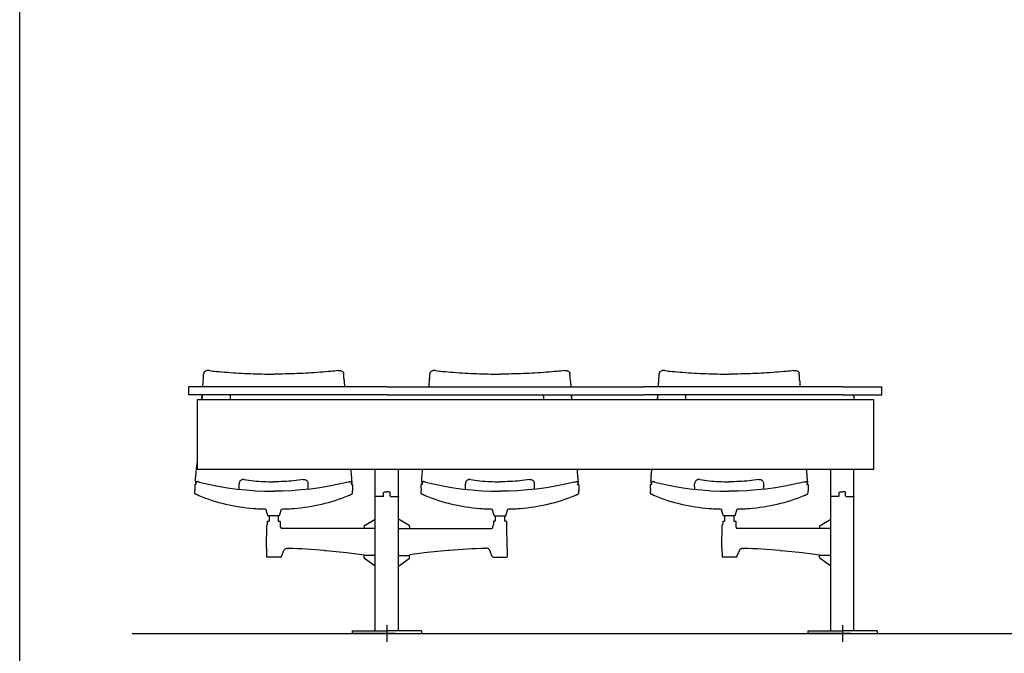
# Model space of a CAD drawing. Extents: x -991 to 59, y -601 to 884.
# Drawn here: x -725 to -426, y 301 to 493 of the extents above; entities that cross this region are included whole.
import ezdxf

# ---------------------------------------------------------------- set-up
doc = ezdxf.new("R2010")
doc.units = 0
doc.header["$LTSCALE"] = 0.5
doc.layers.get('0').update_dxf_attribs({"linetype": 'CONTINUOUS'})
doc.layers.add('insertion point', color=4, linetype='CONTINUOUS')
doc.layers.add('ST12', color=7, linetype='CONTINUOUS')

# ---------------------------------------------------------------- blocks, each defined once
blk = doc.blocks.new('front_3p')
at = {"layer": 'insertion point'}
for p, q in [((-135.48, 0), (-140.52, 0)), ((-138, 2.52), (-138, -2.52)), ((2.52, 0), (-2.52, 0)), ((0, 2.52), (0, -2.52))]:
    blk.add_line(p, q, dxfattribs=at)
at = {"layer": 'ST12'}
for p, q in [((-193.13, 79.39), (-193.21, 79.33)), ((-192.91, 79.51), (-193.13, 79.39)), ((-192.66, 79.65), (-192.91, 79.51)), ((-151.88, 79.65), (-151.63, 79.51)), ((-151.63, 79.51), (-151.41, 79.39)), ((-151.41, 79.39), (-151.33, 79.33)), ((-124.59, 79.39), (-124.67, 79.33)), ((-124.37, 79.51), (-124.59, 79.39)), ((-124.12, 79.65), (-124.37, 79.51)), ((-83.34, 79.65), (-83.09, 79.51)), ((-83.09, 79.51), (-82.87, 79.39)), ((-82.87, 79.39), (-82.79, 79.33)), ((-55.13, 79.39), (-55.21, 79.33)), ((-54.91, 79.51), (-55.13, 79.39)), ((-54.66, 79.65), (-54.91, 79.51)), ((-13.88, 79.65), (-13.63, 79.51)), ((-13.63, 79.51), (-13.41, 79.39)), ((-13.41, 79.39), (-13.33, 79.33)), ((-198, 72.3), (-198, 74.8)), ((-138, 74.8), (-198, 74.8)), ((-138, 74.8), (-60, 74.8)), ((0, 74.8), (-60, 74.8)), ((0, 74.8), (12, 74.8)), ((12, 72.3), (12, 74.8)), ((-138, 72.3), (-198, 72.3)), ((-194.04, 70.76), (-193.93, 72.3)), ((-185.5, 71.93), (-185.5, 72)), ((-185.5, 71.92), (-185.5, 70.76)), ((-138, 72.3), (-60, 72.3)), ((-90.5, 71.93), (-90.5, 72)), ((-90.5, 71.92), (-90.5, 70.76)), ((-81.96, 70.76), (-82.07, 72.3)), ((0, 72.3), (-60, 72.3)), ((-56.04, 70.76), (-55.93, 72.3)), ((-47.5, 71.93), (-47.5, 72)), ((-47.5, 71.92), (-47.5, 70.76)), ((0, 72.3), (12, 72.3)), ((3.5, 71.93), (3.5, 72)), ((3.5, 71.92), (3.5, 70.76)), ((-141.5, 34.64), (-141.5, 49.76)), ((-134.5, 34.64), (-134.5, 49.76)), ((-3.5, 34.64), (-3.5, 49.76)), ((3.5, 34.64), (3.5, 49.76)), ((-196.19, 44.97), (-196.19, 44.68)), ((-195.81, 45.16), (-195.98, 45.17)), ((-182.73, 43.7), (-182.75, 45.27)), ((-161.81, 43.7), (-161.79, 45.24)), ((-148.73, 45.16), (-148.56, 45.17)), ((-148.35, 44.97), (-148.35, 44.68)), ((-127.65, 44.97), (-127.65, 44.68)), ((-127.27, 45.16), (-127.44, 45.17)), ((-114.19, 43.7), (-114.21, 45.27)), ((-93.27, 43.7), (-93.25, 45.24)), ((-80.19, 45.16), (-80.02, 45.17)), ((-79.81, 44.97), (-79.81, 44.68)), ((-58.19, 44.97), (-58.19, 44.68)), ((-57.81, 45.16), (-57.98, 45.17)), ((-44.73, 43.7), (-44.75, 45.27)), ((-23.81, 43.7), (-23.79, 45.24)), ((-10.73, 45.16), (-10.56, 45.17)), ((-10.35, 44.97), (-10.35, 44.68)), ((-196.19, 44.68), (-196.16, 43.19)), ((-195.12, 41.85), (-195.19, 41.89)), ((-149.42, 41.85), (-149.35, 41.89)), ((-148.35, 44.68), (-148.38, 43.19)), ((-139, 41.68), (-139, 42.56)), ((-138.5, 42.92), (-138, 42.92)), ((-137.5, 42.92), (-138, 42.92)), ((-137, 41.68), (-137, 42.56)), ((-127.65, 44.68), (-127.62, 43.19)), ((-126.58, 41.85), (-126.65, 41.89)), ((-80.88, 41.85), (-80.81, 41.89)), ((-79.81, 44.68), (-79.84, 43.19)), ((-58.19, 44.68), (-58.16, 43.19)), ((-57.12, 41.85), (-57.19, 41.89)), ((-11.42, 41.85), (-11.35, 41.89)), ((-10.35, 44.68), (-10.38, 43.19)), ((-1, 41.68), (-1, 42.56)), ((-0.5, 42.92), (0, 42.92)), ((0.5, 42.92), (0, 42.92)), ((1, 41.68), (1, 42.56)), ((-141.5, 0.8), (-141.5, 41.42)), ((-139.15, 41.53), (-141.25, 41.53)), ((-136.85, 41.53), (-134.75, 41.53)), ((-134.5, 0.8), (-134.5, 41.42)), ((-3.5, 0.8), (-3.5, 41.42)), ((-1.15, 41.53), (-3.25, 41.53)), ((1.15, 41.53), (3.25, 41.53)), ((3.5, 0.8), (3.5, 41.42)), ((-174.07, 35.75), (-174.64, 37.7)), ((-170.47, 35.75), (-169.9, 37.7)), ((-105.53, 35.75), (-106.1, 37.7)), ((-101.93, 35.75), (-101.36, 37.7)), ((-36.07, 35.75), (-36.64, 37.7)), ((-32.47, 35.75), (-31.9, 37.7)), ((-174.49, 25.97), (-174.37, 32.83)), ((-174.25, 33.88), (-174.27, 32.93)), ((-174.15, 33.98), (-173.67, 33.98)), ((-174.07, 35.75), (-174.03, 35.7)), ((-174.03, 35.7), (-173.97, 35.68)), ((-173.99, 35.68), (-173.97, 35.68)), ((-170.57, 35.68), (-173.97, 35.68)), ((-173.66, 35.68), (-173.67, 35.29)), ((-173.67, 35.29), (-173.67, 33.98)), ((-170.88, 35.68), (-170.87, 35.29)), ((-170.87, 35.29), (-170.87, 33.98)), ((-170.87, 33.98), (-170.39, 33.98)), ((-170.51, 35.7), (-170.57, 35.68)), ((-170.55, 35.68), (-170.57, 35.68)), ((-170.47, 35.75), (-170.51, 35.7)), ((-170.29, 33.88), (-170.27, 32.93)), ((-170.16, 32.22), (-170.17, 32.83)), ((-144.75, 32.69), (-141.5, 34.64)), ((-131.25, 32.69), (-134.5, 34.64)), ((-105.84, 32.22), (-105.83, 32.83)), ((-105.71, 33.88), (-105.73, 32.93)), ((-105.13, 33.98), (-105.61, 33.98)), ((-105.53, 35.75), (-105.49, 35.7)), ((-105.49, 35.7), (-105.43, 35.68)), ((-105.45, 35.68), (-105.43, 35.68)), ((-105.43, 35.68), (-102.03, 35.68)), ((-105.12, 35.68), (-105.13, 35.29)), ((-105.13, 35.29), (-105.13, 33.98)), ((-102.34, 35.68), (-102.33, 35.29)), ((-102.33, 35.29), (-102.33, 33.98)), ((-101.85, 33.98), (-102.33, 33.98)), ((-101.97, 35.7), (-102.03, 35.68)), ((-102.01, 35.68), (-102.03, 35.68)), ((-101.93, 35.75), (-101.97, 35.7)), ((-101.75, 33.88), (-101.73, 32.93)), ((-101.51, 25.97), (-101.63, 32.83)), ((-36.49, 25.97), (-36.37, 32.83)), ((-36.25, 33.88), (-36.27, 32.93)), ((-36.15, 33.98), (-35.67, 33.98)), ((-36.07, 35.75), (-36.03, 35.7)), ((-36.03, 35.7), (-35.97, 35.68)), ((-35.99, 35.68), (-35.97, 35.68)), ((-32.57, 35.68), (-35.97, 35.68)), ((-35.66, 35.68), (-35.67, 35.29)), ((-35.67, 35.29), (-35.67, 33.98)), ((-32.88, 35.68), (-32.87, 35.29)), ((-32.87, 35.29), (-32.87, 33.98)), ((-32.87, 33.98), (-32.39, 33.98)), ((-32.51, 35.7), (-32.57, 35.68)), ((-32.55, 35.68), (-32.57, 35.68)), ((-32.47, 35.75), (-32.51, 35.7)), ((-32.29, 33.88), (-32.27, 32.93)), ((-32.16, 32.22), (-32.17, 32.83)), ((-6.75, 32.69), (-3.5, 34.64)), ((-141.5, 31.83), (-169.76, 31.83)), ((-144.9, 32.43), (-144.9, 31.83)), ((-134.5, 31.83), (-106.24, 31.83)), ((-131.1, 32.43), (-131.1, 31.83)), ((-3.5, 31.83), (-31.76, 31.83)), ((-6.9, 32.43), (-6.9, 31.83)), ((-174.49, 25.97), (-174.44, 23.23)), ((-169.94, 23.32), (-169.21, 25.09)), ((-169.21, 25.09), (-169.18, 25.17)), ((-168.69, 25.69), (-168.56, 25.75)), ((-168.56, 25.75), (-168.43, 25.79)), ((-168.43, 25.79), (-168.39, 25.8)), ((-168.26, 25.79), (-168.23, 25.79)), ((-168.23, 25.79), (-168.16, 25.79)), ((-168.16, 25.79), (-168.14, 25.79)), ((-167.95, 25.78), (-167.86, 25.78)), ((-147.07, 24.08), (-144.95, 23.78)), ((-128.93, 24.08), (-131.05, 23.78)), ((-108.05, 25.78), (-108.14, 25.78)), ((-107.84, 25.79), (-107.86, 25.79)), ((-107.77, 25.79), (-107.84, 25.79)), ((-107.74, 25.79), (-107.77, 25.79)), ((-107.57, 25.79), (-107.61, 25.8)), ((-107.44, 25.75), (-107.57, 25.79)), ((-107.31, 25.69), (-107.44, 25.75)), ((-106.79, 25.09), (-106.82, 25.17)), ((-106.06, 23.32), (-106.79, 25.09)), ((-101.51, 25.97), (-101.56, 23.23)), ((-36.49, 25.97), (-36.44, 23.23)), ((-31.94, 23.32), (-31.21, 25.09)), ((-31.21, 25.09), (-31.18, 25.17)), ((-30.69, 25.69), (-30.56, 25.75)), ((-30.56, 25.75), (-30.43, 25.79)), ((-30.43, 25.79), (-30.39, 25.8)), ((-30.26, 25.79), (-30.23, 25.79)), ((-30.23, 25.79), (-30.16, 25.79)), ((-30.16, 25.79), (-30.14, 25.79)), ((-29.95, 25.78), (-29.86, 25.78)), ((-9.07, 24.08), (-6.95, 23.78)), ((-170.2, 23.14), (-174.34, 23.14)), ((-170.2, 23.14), (-170.18, 23.14)), ((-170.18, 23.14), (-170.13, 23.15)), ((-170.01, 23.22), (-169.97, 23.25)), ((-169.97, 23.25), (-169.95, 23.3)), ((-169.95, 23.3), (-169.94, 23.32)), ((-144.9, 22.97), (-144.9, 23.68)), ((-141.5, 23.64), (-144.8, 23.64)), ((-141.5, 20.34), (-144.75, 22.71)), ((-134.5, 23.64), (-131.2, 23.64)), ((-134.5, 20.34), (-131.25, 22.71)), ((-131.1, 22.97), (-131.1, 23.68)), ((-106.05, 23.3), (-106.06, 23.32)), ((-106.03, 23.25), (-106.05, 23.3)), ((-105.99, 23.22), (-106.03, 23.25)), ((-105.82, 23.14), (-105.87, 23.15)), ((-105.8, 23.14), (-105.82, 23.14)), ((-105.8, 23.14), (-101.66, 23.14)), ((-32.2, 23.14), (-36.34, 23.14)), ((-32.2, 23.14), (-32.18, 23.14)), ((-32.18, 23.14), (-32.13, 23.15)), ((-32.01, 23.22), (-31.97, 23.25)), ((-31.97, 23.25), (-31.95, 23.3)), ((-31.95, 23.3), (-31.94, 23.32)), ((-6.9, 22.97), (-6.9, 23.68)), ((-3.5, 23.64), (-6.8, 23.64)), ((-3.5, 20.34), (-6.75, 22.71)), ((-141.5, 0.8), (-141.5, 20.76)), ((-134.5, 0.8), (-134.5, 20.76)), ((-3.5, 0.8), (-3.5, 20.76)), ((3.5, 0.8), (3.5, 20.76)), ((-148.5, 0.8), (-138, 0.8)), ((-148.5, 0.8), (-148.5, 0)), ((-138, 0), (-148.5, 0)), ((-127.5, 0.8), (-138, 0.8)), ((-138, 0), (-127.5, 0)), ((-127.5, 0.8), (-127.5, 0)), ((-10.5, 0.8), (0, 0.8)), ((-10.5, 0.8), (-10.5, 0)), ((0, 0), (-10.5, 0)), ((10.5, 0.8), (0, 0.8)), ((0, 0), (10.5, 0)), ((10.5, 0.8), (10.5, 0))]:
    blk.add_line(p, q, dxfattribs=at)
blk.add_lwpolyline([(-195.5, 49.76), (9.5, 49.76), (9.5, 70.76), (-195.5, 70.76)], close=True, dxfattribs=at)
for points in [[(-195.98, 45.17), (-196.05, 45.16), (-196.1, 45.13), (-196.15, 45.09), (-196.17, 45.04), (-196.19, 44.99), (-196.19, 44.97)], [(-194.89, 45.89), (-192, 45.21), (-189.11, 44.63), (-186.24, 44.16), (-183.38, 43.77), (-180.54, 43.48), (-177.72, 43.27), (-174.93, 43.15), (-172.28, 43.11)], [(-149.65, 45.89), (-152.54, 45.21), (-155.43, 44.63), (-158.3, 44.16), (-161.16, 43.77), (-164, 43.48), (-166.82, 43.27), (-169.61, 43.15), (-172.26, 43.11)], [(-148.56, 45.17), (-148.49, 45.16), (-148.44, 45.13), (-148.39, 45.09), (-148.37, 45.04), (-148.35, 44.99), (-148.35, 44.97)], [(-127.44, 45.17), (-127.51, 45.16), (-127.56, 45.13), (-127.61, 45.09), (-127.63, 45.04), (-127.65, 44.99), (-127.65, 44.97)], [(-126.35, 45.89), (-123.46, 45.21), (-120.57, 44.63), (-117.7, 44.16), (-114.84, 43.77), (-112, 43.48), (-109.18, 43.27), (-106.39, 43.15), (-103.74, 43.11)], [(-81.11, 45.89), (-84, 45.21), (-86.89, 44.63), (-89.76, 44.16), (-92.62, 43.77), (-95.46, 43.48), (-98.28, 43.27), (-101.07, 43.15), (-103.72, 43.11)], [(-80.02, 45.17), (-79.95, 45.16), (-79.9, 45.13), (-79.85, 45.09), (-79.83, 45.04), (-79.81, 44.99), (-79.81, 44.97)], [(-57.98, 45.17), (-58.05, 45.16), (-58.1, 45.13), (-58.15, 45.09), (-58.17, 45.04), (-58.19, 44.99), (-58.19, 44.97)], [(-56.89, 45.89), (-54, 45.21), (-51.11, 44.63), (-48.24, 44.16), (-45.38, 43.77), (-42.54, 43.48), (-39.72, 43.27), (-36.93, 43.15), (-34.28, 43.11)], [(-11.65, 45.89), (-14.54, 45.21), (-17.43, 44.63), (-20.3, 44.16), (-23.16, 43.77), (-26, 43.48), (-28.82, 43.27), (-31.61, 43.15), (-34.26, 43.11)], [(-10.56, 45.17), (-10.49, 45.16), (-10.44, 45.13), (-10.39, 45.09), (-10.37, 45.04), (-10.35, 44.99), (-10.35, 44.97)], [(-172.28, 43.11), (-172.27, 43.11)], [(-172.26, 43.11), (-172.27, 43.11)], [(-103.74, 43.11), (-103.73, 43.11)], [(-103.72, 43.11), (-103.73, 43.11)], [(-34.28, 43.11), (-34.27, 43.11)], [(-34.26, 43.11), (-34.27, 43.11)], [(-169.18, 25.17), (-169.11, 25.3), (-169.02, 25.41)], [(-169.02, 25.41), (-168.92, 25.52), (-168.81, 25.61), (-168.69, 25.69)], [(-156.86, 25.15), (-156.5, 25.12), (-153.35, 24.82), (-150.21, 24.48), (-147.07, 24.08)], [(-119.14, 25.15), (-119.5, 25.12), (-122.65, 24.82), (-125.79, 24.48), (-128.93, 24.08)], [(-106.98, 25.41), (-107.08, 25.52), (-107.19, 25.61), (-107.31, 25.69)], [(-106.82, 25.17), (-106.89, 25.3), (-106.98, 25.41)], [(-31.18, 25.17), (-31.11, 25.3), (-31.02, 25.41)], [(-31.02, 25.41), (-30.92, 25.52), (-30.81, 25.61), (-30.69, 25.69)], [(-18.86, 25.15), (-18.5, 25.12), (-15.35, 24.82), (-12.21, 24.48), (-9.07, 24.08)], [(-170.13, 23.15), (-170.08, 23.16), (-170.04, 23.19), (-170.01, 23.22)], [(-105.87, 23.15), (-105.92, 23.16), (-105.96, 23.19), (-105.99, 23.22)], [(-32.13, 23.15), (-32.08, 23.16), (-32.04, 23.19), (-32.01, 23.22)]]:
    blk.add_lwpolyline(points, dxfattribs=at)
for centre, radius, start, end in [((-192.32, 78.76), 1.15, 175.7134, 176.3296), ((-152.22, 78.76), 1.15, 3.6704, 4.2866), ((-123.78, 78.76), 1.15, 175.7134, 176.3296), ((-83.68, 78.76), 1.15, 3.6704, 4.2866), ((-54.32, 78.76), 1.15, 175.7134, 176.3296), ((-14.22, 78.76), 1.15, 3.6704, 4.2866), ((-672.99, 111.04), 480.62, 355.6756, 355.9132), ((328.45, 111.04), 480.62, 184.0868, 184.3244), ((-604.45, 111.04), 480.62, 355.6756, 355.9132), ((396.99, 111.04), 480.62, 184.0868, 184.3244), ((-534.99, 111.04), 480.62, 355.6756, 355.9132), ((466.45, 111.04), 480.62, 184.0868, 184.3244), ((-185.2, 72), 0.3, 90, 180), ((-90.8, 72), 0.3, 0, 90), ((-47.2, 72), 0.3, 90, 180), ((3.2, 72), 0.3, 0, 90), ((-192.09, 46.49), 3.95, 196.8682, 198.508), ((-191.35, 46.73), 4.72, 198.493, 199.4098), ((-181.44, 45.33), 1.31, 160.1061, 177.2944), ((-181.42, 45.33), 1.33, 177.2606, 180.9125), ((-181.44, 45.33), 1.31, 158.6183, 160.1089), ((-181.42, 45.33), 1.33, 120.4237, 126.7914), ((-163.12, 45.33), 1.33, 53.2086, 59.5763), ((-163.1, 45.33), 1.31, 19.8911, 21.3817), ((-163.1, 45.33), 1.31, 2.7056, 19.8939), ((-163.12, 45.33), 1.33, 359.0875, 2.7394), ((-153.19, 46.73), 4.72, 340.5902, 341.507), ((-152.45, 46.49), 3.95, 341.492, 343.1318), ((-123.55, 46.49), 3.95, 196.8682, 198.508), ((-122.81, 46.73), 4.72, 198.493, 199.4098), ((-112.9, 45.33), 1.31, 160.1061, 177.2944), ((-112.88, 45.33), 1.33, 177.2606, 180.9125), ((-112.9, 45.33), 1.31, 158.6183, 160.1089), ((-112.88, 45.33), 1.33, 120.4237, 126.7914), ((-94.58, 45.33), 1.33, 53.2086, 59.5763), ((-94.56, 45.33), 1.31, 19.8911, 21.3817), ((-94.56, 45.33), 1.31, 2.7056, 19.8939), ((-94.58, 45.33), 1.33, 359.0875, 2.7394), ((-84.65, 46.73), 4.72, 340.5902, 341.507), ((-83.91, 46.49), 3.95, 341.492, 343.1318), ((-54.09, 46.49), 3.95, 196.8682, 198.508), ((-53.35, 46.73), 4.72, 198.493, 199.4098), ((-43.44, 45.33), 1.31, 160.1061, 177.2944), ((-43.42, 45.33), 1.33, 177.2606, 180.9125), ((-43.44, 45.33), 1.31, 158.6183, 160.1089), ((-43.42, 45.33), 1.33, 120.4237, 126.7914), ((-25.12, 45.33), 1.33, 53.2086, 59.5763), ((-25.1, 45.33), 1.31, 19.8911, 21.3817), ((-25.1, 45.33), 1.31, 2.7056, 19.8939), ((-25.12, 45.33), 1.33, 359.0875, 2.7394), ((-15.19, 46.73), 4.72, 340.5902, 341.507), ((-14.45, 46.49), 3.95, 341.492, 343.1318), ((-168.5, 100.04), 63.98, 245.4134, 245.5942), ((-174.2, 93.13), 55.38, 248.0086, 265.6507), ((-170.34, 93.13), 55.38, 274.3493, 291.9914), ((-176.04, 100.04), 63.98, 294.4058, 294.5866), ((-99.96, 100.04), 63.98, 245.4134, 245.5942), ((-105.66, 93.13), 55.38, 248.0086, 265.6507), ((-101.8, 93.13), 55.38, 274.3493, 291.9914), ((-107.5, 100.04), 63.98, 294.4058, 294.5866), ((-30.5, 100.04), 63.98, 245.4134, 245.5942), ((-36.2, 93.13), 55.38, 248.0086, 265.6507), ((-32.34, 93.13), 55.38, 274.3493, 291.9914), ((-38.04, 100.04), 63.98, 294.4058, 294.5866), ((-139.15, 41.68), 0.15, 270, 0), ((-136.85, 41.68), 0.15, 180, 270), ((-1.15, 41.68), 0.15, 270, 0), ((1.15, 41.68), 0.15, 180, 270), ((-172.27, 117.91), 80.24, 265.6164, 266.1587), ((-172.2, 119.21), 81.55, 266.1719, 267.4917), ((-172.27, 117.82), 80.16, 267.5007, 267.7889), ((-172.27, 117.85), 80.18, 267.7889, 268.3086), ((-172.27, 117.85), 80.18, 271.6914, 272.2111), ((-172.27, 117.82), 80.16, 272.2111, 272.4993), ((-172.34, 119.21), 81.55, 272.5083, 273.8281), ((-172.27, 117.91), 80.24, 273.8413, 274.3836), ((-103.73, 117.91), 80.24, 265.6164, 266.1587), ((-103.66, 119.21), 81.55, 266.1719, 267.4917), ((-103.73, 117.82), 80.16, 267.5007, 267.7889), ((-103.73, 117.85), 80.18, 267.7889, 268.3086), ((-103.73, 117.85), 80.18, 271.6914, 272.2111), ((-103.73, 117.82), 80.16, 272.2111, 272.4993), ((-103.8, 119.21), 81.55, 272.5083, 273.8281), ((-103.73, 117.91), 80.24, 273.8413, 274.3836), ((-34.27, 117.91), 80.24, 265.6164, 266.1587), ((-34.2, 119.21), 81.55, 266.1719, 267.4917), ((-34.27, 117.82), 80.16, 267.5007, 267.7889), ((-34.27, 117.85), 80.18, 267.7889, 268.3086), ((-34.27, 117.85), 80.18, 271.6914, 272.2111), ((-34.27, 117.82), 80.16, 272.2111, 272.4993), ((-34.34, 119.21), 81.55, 272.5083, 273.8281), ((-34.27, 117.91), 80.24, 273.8413, 274.3836), ((-174.27, 32.83), 0.1, 89.0221, 178.9938), ((-174.15, 33.88), 0.1, 90, 179), ((-173.97, 35.78), 0.1, 233.1615, 260.7904), ((-170.57, 35.78), 0.1, 279.2096, 306.8385), ((-170.39, 33.88), 0.1, 1, 90), ((-170.27, 32.83), 0.1, 1.0059, 90.9753), ((-105.73, 32.83), 0.1, 89.0247, 178.9941), ((-105.61, 33.88), 0.1, 90, 179), ((-105.43, 35.78), 0.1, 233.1615, 260.7904), ((-102.03, 35.78), 0.1, 279.2096, 306.8385), ((-101.85, 33.88), 0.1, 1, 90), ((-101.73, 32.83), 0.1, 1.0062, 90.9779), ((-36.27, 32.83), 0.1, 89.0221, 178.9938), ((-36.15, 33.88), 0.1, 90, 179), ((-35.97, 35.78), 0.1, 233.1615, 260.7904), ((-32.57, 35.78), 0.1, 279.2096, 306.8385), ((-32.39, 33.88), 0.1, 1, 90), ((-32.27, 32.83), 0.1, 1.0059, 90.9753), ((-169.76, 32.23), 0.4, 181.0001, 270.0015), ((-144.6, 32.43), 0.3, 120.9988, 180), ((-131.4, 32.43), 0.3, 0, 59.0012), ((-106.24, 32.23), 0.4, 269.9985, 358.9999), ((-31.76, 32.23), 0.4, 181.0001, 270.0015), ((-6.6, 32.43), 0.3, 120.9988, 180), ((-174.04, -177.73), 203.61, 85.1601, 88.2622), ((-101.96, -177.73), 203.61, 91.7378, 94.8399), ((-36.04, -177.73), 203.61, 85.1601, 88.2622), ((-174.34, 23.24), 0.1, 181.0003, 269.9932), ((-144.8, 23.79), 0.15, 182.1197, 270), ((-144.6, 22.97), 0.3, 180, 239.0012), ((-131.4, 22.97), 0.3, 300.9988, 360), ((-131.2, 23.79), 0.15, 270, 357.8803), ((-101.66, 23.24), 0.1, 270.0068, 358.9997), ((-36.34, 23.24), 0.1, 181.0003, 269.9932), ((-6.8, 23.79), 0.15, 182.1197, 270), ((-6.6, 22.97), 0.3, 180, 239.0012)]:
    blk.add_arc(centre, radius, start, end, dxfattribs=at)
for points, start_tangent, end_tangent in [([(-193.6, 76.79), (-193.55, 77.48), (-193.51, 78.17), (-193.47, 78.83)], (0.069906, 0.997554), (0.063538, 0.997979)), ([(-193.45, 78.95), (-193.47, 78.85)], (-0.181312, -0.983426), (-0.073678, -0.997282)), ([(-193.21, 79.33), (-193.35, 79.2), (-193.43, 79.04), (-193.45, 78.95)], (-0.794509, -0.607252), (-0.181312, -0.983426)), ([(-192.13, 79.72), (-192.36, 79.73), (-192.57, 79.69), (-192.66, 79.65)], (-0.988215, 0.153072), (-0.874006, -0.485915)), ([(-192.12, 79.72), (-192.13, 79.72), (-192.13, 79.72)], (-0.990257, 0.13925), (-0.985943, 0.167081)), ([(-191.76, 79.67), (-191.88, 79.69), (-192, 79.7), (-192.12, 79.72)], (-0.993637, 0.11263), (-0.990304, 0.138915)), ([(-191.76, 79.67), (-189.59, 79.44), (-186.3, 79.15), (-179.36, 78.75), (-172.27, 78.61)], (0.993625, -0.112734), (1, -0.000067)), ([(-152.78, 79.67), (-154.95, 79.44), (-158.24, 79.15), (-165.18, 78.75), (-172.27, 78.61)], (-0.993625, -0.112734), (-1, -0.000067)), ([(-152.78, 79.67), (-152.66, 79.69), (-152.54, 79.7), (-152.42, 79.72)], (0.993637, 0.11263), (0.990304, 0.138915)), ([(-152.42, 79.72), (-152.41, 79.72), (-152.41, 79.72)], (0.990257, 0.13925), (0.985943, 0.167081)), ([(-152.41, 79.72), (-152.18, 79.73), (-151.97, 79.69), (-151.88, 79.65)], (0.988215, 0.153072), (0.874006, -0.485915)), ([(-151.33, 79.33), (-151.19, 79.2), (-151.11, 79.04), (-151.09, 78.95)], (0.794509, -0.607252), (0.181312, -0.983426)), ([(-151.09, 78.95), (-151.07, 78.85)], (0.181312, -0.983426), (0.073678, -0.997282)), ([(-150.94, 76.79), (-150.99, 77.48), (-151.03, 78.17), (-151.07, 78.83)], (-0.069906, 0.997554), (-0.063538, 0.997979)), ([(-125.06, 76.79), (-125.01, 77.48), (-124.97, 78.17), (-124.93, 78.83)], (0.069906, 0.997554), (0.063538, 0.997979)), ([(-124.91, 78.95), (-124.93, 78.85)], (-0.181312, -0.983426), (-0.073678, -0.997282)), ([(-124.67, 79.33), (-124.81, 79.2), (-124.89, 79.04), (-124.91, 78.95)], (-0.794509, -0.607252), (-0.181312, -0.983426)), ([(-123.59, 79.72), (-123.82, 79.73), (-124.03, 79.69), (-124.12, 79.65)], (-0.988215, 0.153072), (-0.874006, -0.485915)), ([(-123.58, 79.72), (-123.59, 79.72), (-123.59, 79.72)], (-0.990257, 0.13925), (-0.985943, 0.167081)), ([(-123.22, 79.67), (-123.34, 79.69), (-123.46, 79.7), (-123.58, 79.72)], (-0.993637, 0.11263), (-0.990304, 0.138915)), ([(-123.22, 79.67), (-121.05, 79.44), (-117.76, 79.15), (-110.82, 78.75), (-103.73, 78.61)], (0.993625, -0.112734), (1, -0.000067)), ([(-84.24, 79.67), (-86.41, 79.44), (-89.7, 79.15), (-96.64, 78.75), (-103.73, 78.61)], (-0.993625, -0.112734), (-1, -0.000067)), ([(-84.24, 79.67), (-84.12, 79.69), (-84, 79.7), (-83.88, 79.72)], (0.993637, 0.11263), (0.990304, 0.138915)), ([(-83.88, 79.72), (-83.87, 79.72), (-83.87, 79.72)], (0.990257, 0.13925), (0.985943, 0.167081)), ([(-83.87, 79.72), (-83.64, 79.73), (-83.43, 79.69), (-83.34, 79.65)], (0.988215, 0.153072), (0.874006, -0.485915)), ([(-82.79, 79.33), (-82.65, 79.2), (-82.57, 79.04), (-82.55, 78.95)], (0.794509, -0.607252), (0.181312, -0.983426)), ([(-82.55, 78.95), (-82.53, 78.85)], (0.181312, -0.983426), (0.073678, -0.997282)), ([(-82.4, 76.79), (-82.45, 77.48), (-82.49, 78.17), (-82.53, 78.83)], (-0.069906, 0.997554), (-0.063538, 0.997979)), ([(-55.6, 76.79), (-55.55, 77.48), (-55.51, 78.17), (-55.47, 78.83)], (0.069906, 0.997554), (0.063538, 0.997979)), ([(-55.45, 78.95), (-55.47, 78.85)], (-0.181312, -0.983426), (-0.073678, -0.997282)), ([(-55.21, 79.33), (-55.35, 79.2), (-55.43, 79.04), (-55.45, 78.95)], (-0.794509, -0.607252), (-0.181312, -0.983426)), ([(-54.13, 79.72), (-54.36, 79.73), (-54.57, 79.69), (-54.66, 79.65)], (-0.988215, 0.153072), (-0.874006, -0.485915)), ([(-54.12, 79.72), (-54.13, 79.72), (-54.13, 79.72)], (-0.990257, 0.13925), (-0.985943, 0.167081)), ([(-53.76, 79.67), (-53.88, 79.69), (-54, 79.7), (-54.12, 79.72)], (-0.993637, 0.11263), (-0.990304, 0.138915)), ([(-53.76, 79.67), (-51.59, 79.44), (-48.3, 79.15), (-41.36, 78.75), (-34.27, 78.61)], (0.993625, -0.112734), (1, -0.000067)), ([(-14.78, 79.67), (-16.95, 79.44), (-20.24, 79.15), (-27.18, 78.75), (-34.27, 78.61)], (-0.993625, -0.112734), (-1, -0.000067)), ([(-14.78, 79.67), (-14.66, 79.69), (-14.54, 79.7), (-14.42, 79.72)], (0.993637, 0.11263), (0.990304, 0.138915)), ([(-14.42, 79.72), (-14.41, 79.72), (-14.41, 79.72)], (0.990257, 0.13925), (0.985943, 0.167081)), ([(-14.41, 79.72), (-14.18, 79.73), (-13.97, 79.69), (-13.88, 79.65)], (0.988215, 0.153072), (0.874006, -0.485915)), ([(-13.33, 79.33), (-13.19, 79.2), (-13.11, 79.04), (-13.09, 78.95)], (0.794509, -0.607252), (0.181312, -0.983426)), ([(-13.09, 78.95), (-13.07, 78.85)], (0.181312, -0.983426), (0.073678, -0.997282)), ([(-12.94, 76.79), (-12.99, 77.48), (-13.03, 78.17), (-13.07, 78.83)], (-0.069906, 0.997554), (-0.063538, 0.997979)), ([(-193.93, 72.3), (-193.97, 71.69), (-194.02, 71.03), (-194.04, 70.79)], (-0.072263, -0.997386), (-0.073871, -0.997268)), ([(-82.07, 72.3), (-82.03, 71.69), (-81.98, 71.03), (-81.96, 70.79)], (0.072263, -0.997386), (0.073871, -0.997268)), ([(-55.93, 72.3), (-55.97, 71.69), (-56.02, 71.03), (-56.04, 70.79)], (-0.072263, -0.997386), (-0.073871, -0.997268)), ([(-195.98, 46.23), (-195.9, 47.51), (-195.77, 48.85), (-195.64, 50.25)], (0.037783, 0.999286), (0.082214, 0.996615)), ([(-195.98, 46.23), (-195.9, 47.51), (-195.77, 48.85), (-195.64, 50.25)], (0.037783, 0.999286), (0.082214, 0.996615)), ([(-195.98, 46.13), (-195.98, 45.88), (-195.94, 45.62), (-195.87, 45.34)], (-0.032527, -0.999471), (0.290172, -0.956975)), ([(-195.98, 46.13), (-195.98, 46.18), (-195.98, 46.23)], (0.032972, 0.999456), (0.088318, 0.996092)), ([(-182.75, 45.24), (-182.75, 45.26), (-182.75, 45.28), (-182.75, 45.31)], (-0.016085, 0.999871), (-0.016001, 0.999872)), ([(-182.22, 46.39), (-182.24, 46.38), (-182.49, 46.12), (-182.66, 45.81)], (-0.80075, -0.598999), (-0.364516, -0.931197)), ([(-181.21, 46.64), (-181.57, 46.65), (-181.92, 46.56), (-182.1, 46.47)], (-0.989045, 0.147617), (-0.86226, -0.506467)), ([(-181.21, 46.64), (-178.32, 46.27), (-175.34, 46.04), (-172.27, 45.96)], (0.988698, -0.149923), (1, -0.000265)), ([(-163.33, 46.64), (-166.22, 46.27), (-169.2, 46.04), (-172.27, 45.96)], (-0.988698, -0.149923), (-1, -0.000265)), ([(-163.33, 46.64), (-162.97, 46.65), (-162.62, 46.56), (-162.44, 46.47)], (0.989045, 0.147617), (0.86226, -0.506467)), ([(-162.32, 46.39), (-162.31, 46.38), (-162.05, 46.12), (-161.88, 45.81)], (0.80075, -0.598999), (0.364516, -0.931197)), ([(-161.79, 45.24), (-161.79, 45.26), (-161.79, 45.28), (-161.79, 45.31)], (0.016085, 0.999871), (0.016001, 0.999872)), ([(-148.56, 46.13), (-148.56, 45.88), (-148.6, 45.62), (-148.67, 45.34)], (0.032527, -0.999471), (-0.290172, -0.956975)), ([(-148.56, 46.13), (-148.56, 46.18), (-148.56, 46.23)], (-0.032972, 0.999456), (-0.088318, 0.996092)), ([(-127.44, 46.13), (-127.44, 45.88), (-127.4, 45.62), (-127.33, 45.34)], (-0.032527, -0.999471), (0.290172, -0.956975)), ([(-127.44, 46.13), (-127.44, 46.18), (-127.44, 46.23)], (0.032972, 0.999456), (0.088318, 0.996092)), ([(-114.21, 45.24), (-114.21, 45.26), (-114.21, 45.28), (-114.21, 45.31)], (-0.016085, 0.999871), (-0.016001, 0.999872)), ([(-113.68, 46.39), (-113.69, 46.38), (-113.95, 46.12), (-114.12, 45.81)], (-0.80075, -0.598999), (-0.364516, -0.931197)), ([(-112.67, 46.64), (-113.03, 46.65), (-113.38, 46.56), (-113.56, 46.47)], (-0.989045, 0.147617), (-0.86226, -0.506467)), ([(-112.67, 46.64), (-109.78, 46.27), (-106.8, 46.04), (-103.73, 45.96)], (0.988698, -0.149923), (1, -0.000265)), ([(-94.79, 46.64), (-97.68, 46.27), (-100.66, 46.04), (-103.73, 45.96)], (-0.988698, -0.149923), (-1, -0.000265)), ([(-94.79, 46.64), (-94.43, 46.65), (-94.08, 46.56), (-93.9, 46.47)], (0.989045, 0.147617), (0.86226, -0.506467)), ([(-93.78, 46.39), (-93.76, 46.38), (-93.51, 46.12), (-93.34, 45.81)], (0.80075, -0.598999), (0.364516, -0.931197)), ([(-93.25, 45.24), (-93.25, 45.26), (-93.25, 45.28), (-93.25, 45.31)], (0.016085, 0.999871), (0.016001, 0.999872)), ([(-80.02, 46.13), (-80.02, 45.88), (-80.06, 45.62), (-80.13, 45.34)], (0.032527, -0.999471), (-0.290172, -0.956975)), ([(-80.02, 46.13), (-80.02, 46.18), (-80.02, 46.23)], (-0.032972, 0.999456), (-0.088318, 0.996092)), ([(-57.98, 46.13), (-57.98, 45.88), (-57.94, 45.62), (-57.87, 45.34)], (-0.032527, -0.999471), (0.290172, -0.956975)), ([(-57.98, 46.13), (-57.98, 46.18), (-57.98, 46.23)], (0.032972, 0.999456), (0.088318, 0.996092)), ([(-44.75, 45.24), (-44.75, 45.26), (-44.75, 45.28), (-44.75, 45.31)], (-0.016085, 0.999871), (-0.016001, 0.999872)), ([(-44.22, 46.39), (-44.24, 46.38), (-44.49, 46.12), (-44.66, 45.81)], (-0.80075, -0.598999), (-0.364516, -0.931197)), ([(-43.21, 46.64), (-43.57, 46.65), (-43.92, 46.56), (-44.1, 46.47)], (-0.989045, 0.147617), (-0.86226, -0.506467)), ([(-43.21, 46.64), (-40.32, 46.27), (-37.34, 46.04), (-34.27, 45.96)], (0.988698, -0.149923), (1, -0.000265)), ([(-25.33, 46.64), (-28.22, 46.27), (-31.2, 46.04), (-34.27, 45.96)], (-0.988698, -0.149923), (-1, -0.000265)), ([(-25.33, 46.64), (-24.97, 46.65), (-24.62, 46.56), (-24.44, 46.47)], (0.989045, 0.147617), (0.86226, -0.506467)), ([(-24.32, 46.39), (-24.31, 46.38), (-24.05, 46.12), (-23.88, 45.81)], (0.80075, -0.598999), (0.364516, -0.931197)), ([(-23.79, 45.24), (-23.79, 45.26), (-23.79, 45.28), (-23.79, 45.31)], (0.016085, 0.999871), (0.016001, 0.999872)), ([(-10.56, 46.13), (-10.56, 45.88), (-10.6, 45.62), (-10.67, 45.34)], (0.032527, -0.999471), (-0.290172, -0.956975)), ([(-10.56, 46.13), (-10.56, 46.18), (-10.56, 46.23)], (-0.032972, 0.999456), (-0.088318, 0.996092)), ([(-196.16, 42.93), (-196.16, 43.19)], (-0.018426, 0.99983), (-0.017458, 0.999848)), ([(-196.15, 42.63), (-196.16, 42.93)], (-0.019615, 0.999808), (-0.018426, 0.99983)), ([(-195.85, 42.18), (-195.94, 42.23), (-196.01, 42.29), (-196.06, 42.35), (-196.1, 42.42), (-196.12, 42.47), (-196.14, 42.53), (-196.15, 42.63)], (-0.912143, 0.409871), (-0.028719, 0.999588)), ([(-195.19, 41.89), (-195.34, 41.95), (-195.51, 42.03), (-195.68, 42.11), (-195.85, 42.18)], (-0.909354, 0.416022), (-0.91645, 0.40015)), ([(-149.35, 41.89), (-149.2, 41.95), (-149.03, 42.03), (-148.86, 42.11), (-148.69, 42.18)], (0.909354, 0.416022), (0.91645, 0.40015)), ([(-148.69, 42.18), (-148.6, 42.23), (-148.53, 42.29), (-148.48, 42.35), (-148.44, 42.42), (-148.42, 42.47), (-148.4, 42.53), (-148.39, 42.63)], (0.912143, 0.409871), (0.028719, 0.999588)), ([(-148.39, 42.63), (-148.38, 42.93)], (0.019615, 0.999808), (0.018426, 0.99983)), ([(-148.38, 42.93), (-148.38, 43.19)], (0.018426, 0.99983), (0.017458, 0.999848)), ([(-139, 42.56), (-139, 42.6), (-138.99, 42.64), (-138.98, 42.67), (-138.96, 42.71), (-138.93, 42.74), (-138.9, 42.77), (-138.87, 42.8), (-138.83, 42.83), (-138.79, 42.85), (-138.75, 42.87), (-138.7, 42.89), (-138.65, 42.9), (-138.6, 42.91), (-138.55, 42.92), (-138.5, 42.92)], (0, 1), (1, 0)), ([(-137, 42.56), (-137, 42.6), (-137.01, 42.64), (-137.02, 42.67), (-137.04, 42.71), (-137.07, 42.74), (-137.1, 42.77), (-137.13, 42.8), (-137.17, 42.83), (-137.21, 42.85), (-137.25, 42.87), (-137.3, 42.89), (-137.35, 42.9), (-137.4, 42.91), (-137.45, 42.92), (-137.5, 42.92)], (0, 1), (-1, 0)), ([(-127.62, 42.93), (-127.62, 43.19)], (-0.018426, 0.99983), (-0.017458, 0.999848)), ([(-127.61, 42.63), (-127.62, 42.93)], (-0.019615, 0.999808), (-0.018426, 0.99983)), ([(-127.31, 42.18), (-127.4, 42.23), (-127.47, 42.29), (-127.52, 42.35), (-127.56, 42.42), (-127.58, 42.47), (-127.6, 42.53), (-127.61, 42.63)], (-0.912143, 0.409871), (-0.028719, 0.999588)), ([(-126.65, 41.89), (-126.8, 41.95), (-126.97, 42.03), (-127.14, 42.11), (-127.31, 42.18)], (-0.909354, 0.416022), (-0.91645, 0.40015)), ([(-80.81, 41.89), (-80.66, 41.95), (-80.49, 42.03), (-80.32, 42.11), (-80.15, 42.18)], (0.909354, 0.416022), (0.91645, 0.40015)), ([(-80.15, 42.18), (-80.06, 42.23), (-79.99, 42.29), (-79.94, 42.35), (-79.9, 42.42), (-79.88, 42.47), (-79.86, 42.53), (-79.85, 42.63)], (0.912143, 0.409871), (0.028719, 0.999588)), ([(-79.85, 42.63), (-79.84, 42.93)], (0.019615, 0.999808), (0.018426, 0.99983)), ([(-79.84, 42.93), (-79.84, 43.19)], (0.018426, 0.99983), (0.017458, 0.999848)), ([(-58.16, 42.93), (-58.16, 43.19)], (-0.018426, 0.99983), (-0.017458, 0.999848)), ([(-58.15, 42.63), (-58.16, 42.93)], (-0.019615, 0.999808), (-0.018426, 0.99983)), ([(-57.85, 42.18), (-57.94, 42.23), (-58.01, 42.29), (-58.06, 42.35), (-58.1, 42.42), (-58.12, 42.47), (-58.14, 42.53), (-58.15, 42.63)], (-0.912143, 0.409871), (-0.028719, 0.999588)), ([(-57.19, 41.89), (-57.34, 41.95), (-57.51, 42.03), (-57.68, 42.11), (-57.85, 42.18)], (-0.909354, 0.416022), (-0.91645, 0.40015)), ([(-11.35, 41.89), (-11.2, 41.95), (-11.03, 42.03), (-10.86, 42.11), (-10.69, 42.18)], (0.909354, 0.416022), (0.91645, 0.40015)), ([(-10.69, 42.18), (-10.6, 42.23), (-10.53, 42.29), (-10.48, 42.35), (-10.44, 42.42), (-10.42, 42.47), (-10.4, 42.53), (-10.39, 42.63)], (0.912143, 0.409871), (0.028719, 0.999588)), ([(-10.39, 42.63), (-10.38, 42.93)], (0.019615, 0.999808), (0.018426, 0.99983)), ([(-10.38, 42.93), (-10.38, 43.19)], (0.018426, 0.99983), (0.017458, 0.999848)), ([(-1, 42.56), (-1, 42.6), (-0.99, 42.64), (-0.98, 42.67), (-0.96, 42.71), (-0.93, 42.74), (-0.9, 42.77), (-0.87, 42.8), (-0.83, 42.83), (-0.79, 42.85), (-0.75, 42.87), (-0.7, 42.89), (-0.65, 42.9), (-0.6, 42.91), (-0.55, 42.92), (-0.5, 42.92)], (0, 1), (1, 0)), ([(1, 42.56), (1, 42.6), (0.99, 42.64), (0.98, 42.67), (0.96, 42.71), (0.93, 42.74), (0.9, 42.77), (0.87, 42.8), (0.83, 42.83), (0.79, 42.85), (0.75, 42.87), (0.7, 42.89), (0.65, 42.9), (0.6, 42.91), (0.55, 42.92), (0.5, 42.92)], (0, 1), (-1, 0)), ([(-141.25, 41.53), (-141.28, 41.53), (-141.3, 41.53), (-141.33, 41.52), (-141.36, 41.52), (-141.38, 41.51), (-141.4, 41.51), (-141.42, 41.5), (-141.44, 41.49), (-141.46, 41.48), (-141.47, 41.47), (-141.49, 41.46), (-141.49, 41.44), (-141.5, 41.43), (-141.5, 41.42)], (-1, 0), (0, -1)), ([(-134.75, 41.53), (-134.72, 41.53), (-134.7, 41.53), (-134.67, 41.52), (-134.64, 41.52), (-134.62, 41.51), (-134.6, 41.51), (-134.58, 41.5), (-134.56, 41.49), (-134.54, 41.48), (-134.53, 41.47), (-134.51, 41.46), (-134.51, 41.44), (-134.5, 41.43), (-134.5, 41.42)], (1, 0), (0, -1)), ([(-3.25, 41.53), (-3.28, 41.53), (-3.3, 41.53), (-3.33, 41.52), (-3.36, 41.52), (-3.38, 41.51), (-3.4, 41.51), (-3.42, 41.5), (-3.44, 41.49), (-3.46, 41.48), (-3.47, 41.47), (-3.49, 41.46), (-3.49, 41.44), (-3.5, 41.43), (-3.5, 41.42)], (-1, 0), (0, -1)), ([(3.25, 41.53), (3.28, 41.53), (3.3, 41.53), (3.33, 41.52), (3.36, 41.52), (3.38, 41.51), (3.4, 41.51), (3.42, 41.5), (3.44, 41.49), (3.46, 41.48), (3.47, 41.47), (3.49, 41.46), (3.49, 41.44), (3.5, 41.43), (3.5, 41.42)], (1, 0), (0, -1)), ([(-168.14, 25.79), (-167.95, 25.78)], (0.999581, -0.028956), (0.999553, -0.029884)), ([(-107.86, 25.79), (-108.05, 25.78)], (-0.999581, -0.028956), (-0.999553, -0.029884)), ([(-30.14, 25.79), (-29.95, 25.78)], (0.999581, -0.028956), (0.999553, -0.029884))]:
    blk.add_spline(points, degree=3, dxfattribs=dict(at, start_tangent=start_tangent, end_tangent=end_tangent))
for points in [[(-172.27, 78.61), (-172.27, 78.61), (-172.27, 78.61), (-172.27, 78.61)], [(-172.27, 78.61), (-172.27, 78.61), (-172.27, 78.61), (-172.27, 78.61)], [(-103.73, 78.61), (-103.73, 78.61), (-103.73, 78.61), (-103.73, 78.61)], [(-103.73, 78.61), (-103.73, 78.61), (-103.73, 78.61), (-103.73, 78.61)], [(-34.27, 78.61), (-34.27, 78.61), (-34.27, 78.61), (-34.27, 78.61)], [(-34.27, 78.61), (-34.27, 78.61), (-34.27, 78.61), (-34.27, 78.61)], [(-150.61, 72.3), (-150.61, 72.3), (-150.61, 72.3), (-150.61, 72.3)], [(-125.39, 72.3), (-125.39, 72.3), (-125.39, 72.3), (-125.39, 72.3)], [(-12.61, 72.3), (-12.61, 72.3), (-12.61, 72.3), (-12.61, 72.3)], [(-168.39, 25.8), (-168.34, 25.8), (-168.3, 25.79), (-168.26, 25.79)], [(-107.61, 25.8), (-107.66, 25.8), (-107.7, 25.79), (-107.74, 25.79)], [(-30.39, 25.8), (-30.34, 25.8), (-30.3, 25.79), (-30.26, 25.79)]]:
    blk.add_open_spline(points, degree=3, dxfattribs=at)
for points, knots in [([(-195.5, 51.97), (-195.54, 51.54), (-195.58, 50.97), (-195.63, 50.39), (-195.64, 50.25)], [0.361571, 0.361571, 0.361571, 0.361571, 1.650579, 2.086457, 2.086457, 2.086457, 2.086457]), ([(-148.56, 46.23), (-148.58, 46.66), (-148.63, 47.53), (-148.75, 48.71), (-148.83, 49.46), (-148.86, 49.76)], [0, 0, 0, 0, 1.287973, 2.633202, 3.5476, 3.5476, 3.5476, 3.5476]), ([(-148.56, 46.23), (-148.58, 46.66), (-148.63, 47.53), (-148.75, 48.71), (-148.83, 49.46), (-148.86, 49.76)], [0, 0, 0, 0, 1.287973, 2.633202, 3.5476, 3.5476, 3.5476, 3.5476]), ([(-127.44, 46.23), (-127.42, 46.66), (-127.37, 47.53), (-127.25, 48.71), (-127.17, 49.46), (-127.14, 49.76)], [0, 0, 0, 0, 1.287973, 2.633202, 3.5476, 3.5476, 3.5476, 3.5476]), ([(-80.02, 46.23), (-80.04, 46.66), (-80.09, 47.53), (-80.21, 48.71), (-80.29, 49.46), (-80.32, 49.76)], [0, 0, 0, 0, 1.287973, 2.633202, 3.5476, 3.5476, 3.5476, 3.5476]), ([(-57.98, 46.23), (-57.96, 46.66), (-57.91, 47.53), (-57.79, 48.71), (-57.71, 49.46), (-57.68, 49.76)], [0, 0, 0, 0, 1.287973, 2.633202, 3.5476, 3.5476, 3.5476, 3.5476]), ([(-57.98, 46.23), (-57.96, 46.66), (-57.91, 47.53), (-57.79, 48.71), (-57.71, 49.46), (-57.68, 49.76)], [0, 0, 0, 0, 1.287973, 2.633202, 3.5476, 3.5476, 3.5476, 3.5476]), ([(-10.56, 46.23), (-10.58, 46.66), (-10.63, 47.53), (-10.75, 48.71), (-10.83, 49.46), (-10.86, 49.76)], [0, 0, 0, 0, 1.287973, 2.633202, 3.5476, 3.5476, 3.5476, 3.5476]), ([(-10.56, 46.23), (-10.58, 46.66), (-10.63, 47.53), (-10.75, 48.71), (-10.83, 49.46), (-10.86, 49.76)], [0, 0, 0, 0, 1.287973, 2.633202, 3.5476, 3.5476, 3.5476, 3.5476]), ([(-194.89, 45.88), (-194.93, 45.9), (-194.98, 45.91), (-195.02, 45.92), (-195.03, 45.92), (-195.03, 45.92), (-195.04, 45.92), (-195.06, 45.93), (-195.09, 45.93), (-195.14, 45.95), (-195.18, 45.96), (-195.21, 45.97), (-195.25, 45.97), (-195.28, 45.98), (-195.31, 45.99), (-195.33, 45.99), (-195.35, 46), (-195.37, 46), (-195.38, 46), (-195.4, 46.01), (-195.41, 46.01), (-195.42, 46.01), (-195.42, 46.01), (-195.43, 46.01), (-195.57, 46.03), (-195.73, 45.86), (-195.92, 45.53)], [-0.1545644, -0.1545644, -0.1545644, -0.1545644, -0.0175022, -0.0175022, -0.0175022, 0, 0, 0, 0.0536808, 0.1042866, 0.1462781, 0.182477, 0.2168393, 0.2493204, 0.2791914, 0.3054264, 0.3264445, 0.3431917, 0.3573727, 0.3693868, 0.3794401, 0.387758, 0.3997976, 0.3997976, 0.3997976, 0.8215358, 0.8215358, 0.8215358, 0.8215358]), ([(-149.65, 45.88), (-149.61, 45.9), (-149.56, 45.91), (-149.52, 45.92), (-149.51, 45.92), (-149.51, 45.92), (-149.5, 45.92), (-149.49, 45.93), (-149.45, 45.93), (-149.4, 45.95), (-149.36, 45.96), (-149.33, 45.97), (-149.29, 45.97), (-149.26, 45.98), (-149.23, 45.99), (-149.21, 45.99), (-149.19, 46), (-149.17, 46), (-149.16, 46), (-149.14, 46.01), (-149.13, 46.01), (-149.12, 46.01), (-149.12, 46.01), (-149.11, 46.01), (-148.97, 46.03), (-148.81, 45.86), (-148.62, 45.53)], [-0.1545644, -0.1545644, -0.1545644, -0.1545644, -0.0175022, -0.0175022, -0.0175022, 0, 0, 0, 0.0536808, 0.1042866, 0.1462781, 0.182477, 0.2168393, 0.2493204, 0.2791914, 0.3054264, 0.3264445, 0.3431917, 0.3573727, 0.3693868, 0.3794401, 0.387758, 0.3997976, 0.3997976, 0.3997976, 0.8215358, 0.8215358, 0.8215358, 0.8215358]), ([(-126.35, 45.88), (-126.39, 45.9), (-126.44, 45.91), (-126.48, 45.92), (-126.49, 45.92), (-126.49, 45.92), (-126.5, 45.92), (-126.51, 45.93), (-126.55, 45.93), (-126.6, 45.95), (-126.64, 45.96), (-126.67, 45.97), (-126.71, 45.97), (-126.74, 45.98), (-126.77, 45.99), (-126.79, 45.99), (-126.81, 46), (-126.83, 46), (-126.84, 46), (-126.86, 46.01), (-126.87, 46.01), (-126.88, 46.01), (-126.88, 46.01), (-126.89, 46.01), (-127.03, 46.03), (-127.19, 45.86), (-127.38, 45.53)], [-0.1545644, -0.1545644, -0.1545644, -0.1545644, -0.0175022, -0.0175022, -0.0175022, 0, 0, 0, 0.0536808, 0.1042866, 0.1462781, 0.182477, 0.2168393, 0.2493204, 0.2791914, 0.3054264, 0.3264445, 0.3431917, 0.3573727, 0.3693868, 0.3794401, 0.387758, 0.3997976, 0.3997976, 0.3997976, 0.8215358, 0.8215358, 0.8215358, 0.8215358]), ([(-81.11, 45.88), (-81.07, 45.9), (-81.02, 45.91), (-80.98, 45.92), (-80.97, 45.92), (-80.97, 45.92), (-80.96, 45.92), (-80.94, 45.93), (-80.91, 45.93), (-80.86, 45.95), (-80.82, 45.96), (-80.79, 45.97), (-80.75, 45.97), (-80.72, 45.98), (-80.69, 45.99), (-80.67, 45.99), (-80.65, 46), (-80.63, 46), (-80.62, 46), (-80.6, 46.01), (-80.59, 46.01), (-80.58, 46.01), (-80.58, 46.01), (-80.57, 46.01), (-80.43, 46.03), (-80.27, 45.86), (-80.08, 45.53)], [-0.1545644, -0.1545644, -0.1545644, -0.1545644, -0.0175022, -0.0175022, -0.0175022, 0, 0, 0, 0.0536808, 0.1042866, 0.1462781, 0.182477, 0.2168393, 0.2493204, 0.2791914, 0.3054264, 0.3264445, 0.3431917, 0.3573727, 0.3693868, 0.3794401, 0.387758, 0.3997976, 0.3997976, 0.3997976, 0.8215358, 0.8215358, 0.8215358, 0.8215358]), ([(-56.89, 45.88), (-56.93, 45.9), (-56.98, 45.91), (-57.02, 45.92), (-57.03, 45.92), (-57.03, 45.92), (-57.04, 45.92), (-57.06, 45.93), (-57.09, 45.93), (-57.14, 45.95), (-57.18, 45.96), (-57.21, 45.97), (-57.25, 45.97), (-57.28, 45.98), (-57.31, 45.99), (-57.33, 45.99), (-57.35, 46), (-57.37, 46), (-57.38, 46), (-57.4, 46.01), (-57.41, 46.01), (-57.42, 46.01), (-57.42, 46.01), (-57.43, 46.01), (-57.57, 46.03), (-57.73, 45.86), (-57.92, 45.53)], [-0.1545644, -0.1545644, -0.1545644, -0.1545644, -0.0175022, -0.0175022, -0.0175022, 0, 0, 0, 0.0536808, 0.1042866, 0.1462781, 0.182477, 0.2168393, 0.2493204, 0.2791914, 0.3054264, 0.3264445, 0.3431917, 0.3573727, 0.3693868, 0.3794401, 0.387758, 0.3997976, 0.3997976, 0.3997976, 0.8215358, 0.8215358, 0.8215358, 0.8215358]), ([(-11.65, 45.88), (-11.61, 45.9), (-11.56, 45.91), (-11.52, 45.92), (-11.51, 45.92), (-11.51, 45.92), (-11.5, 45.92), (-11.49, 45.93), (-11.45, 45.93), (-11.4, 45.95), (-11.36, 45.96), (-11.33, 45.97), (-11.29, 45.97), (-11.26, 45.98), (-11.23, 45.99), (-11.21, 45.99), (-11.19, 46), (-11.17, 46), (-11.16, 46), (-11.14, 46.01), (-11.13, 46.01), (-11.12, 46.01), (-11.12, 46.01), (-11.11, 46.01), (-10.97, 46.03), (-10.81, 45.86), (-10.62, 45.53)], [-0.1545644, -0.1545644, -0.1545644, -0.1545644, -0.0175022, -0.0175022, -0.0175022, 0, 0, 0, 0.0536808, 0.1042866, 0.1462781, 0.182477, 0.2168393, 0.2493204, 0.2791914, 0.3054264, 0.3264445, 0.3431917, 0.3573727, 0.3693868, 0.3794401, 0.387758, 0.3997976, 0.3997976, 0.3997976, 0.8215358, 0.8215358, 0.8215358, 0.8215358])]:
    blk.add_open_spline(points, degree=3, knots=knots, dxfattribs=at)

msp = doc.modelspace()

# ---------------------------------------------------------------- linework, layer by layer
at = {"color": 251}
msp.add_line((-690.61, 307.01), (-242.35, 307.01), dxfattribs=at)
msp.add_lwpolyline([(-724.67, 816.8), (-208.28, 816.8), (-208.28, -477.12), (-724.67, -477.12)], close=True)

# ---------------------------------------------------------------- block references
at = {"layer": 'ST12'}
msp.add_blockref('front_3p', (-475.46, 307.01), dxfattribs=at)

doc.saveas('drawing.dxf')
